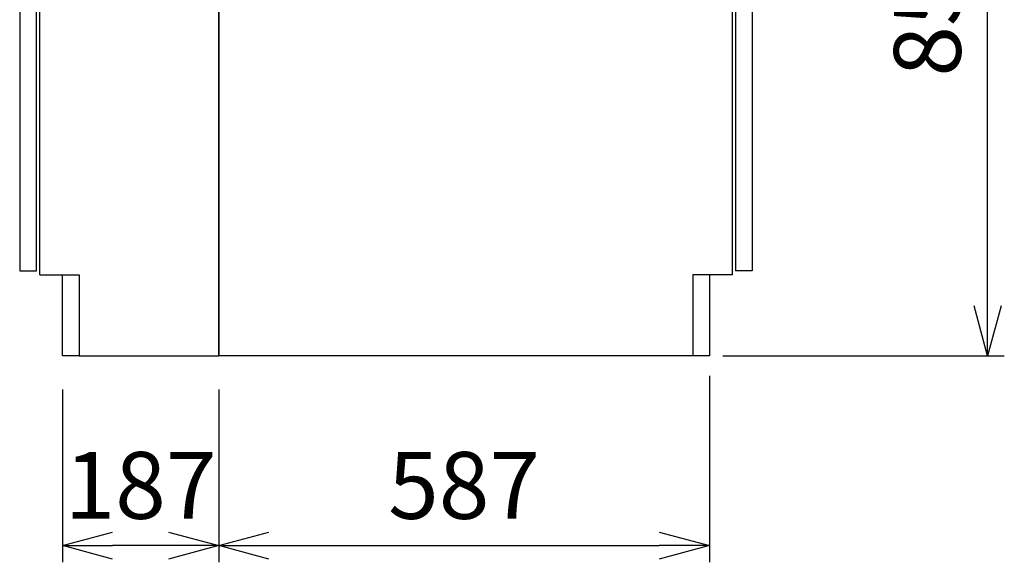
# Model space of a CAD drawing. Extents: x -4482 to 19855, y -3770 to 14367.
# Drawn here: x -688 to 490, y 1203 to 1852 of the extents above; entities that cross this region are included whole.
import ezdxf

# ---------------------------------------------------------------- set-up
doc = ezdxf.new("R2010")
doc.units = 0
doc.header["$LTSCALE"] = 100
doc.header["$MEASUREMENT"] = 0
doc.header["$PDMODE"] = 3
doc.layers.get('0').update_dxf_attribs({"linetype": 'CONTINUOUS'})
doc.layers.get('Defpoints').update_dxf_attribs({"linetype": 'CONTINUOUS'})
for name, color, linetype in [('DIM', 1, 'CONTINUOUS'), ('DIMTEXT', 7, 'CONTINUOUS'), ('THN', 4, 'CONTINUOUS')]:
    doc.layers.add(name, color=color, linetype=linetype)
doc.styles.get("Standard").update_dxf_attribs({"font": 'TXT.shx', "width": 0.7, "bigfont": 'BIGFONT.shx'})
doc.dimstyles.get("Standard").update_dxf_attribs({"dimscale": 40, "dimtxt": 2, "dimasz": 1.5, "dimexe": 0.5, "dimexo": 1, "dimgap": 0.8, "dimtad": 1, "dimdec": 1, "dimdsep": 46, "dimtxsty": 'Standard', "dimblk": 'OPEN30', "dimcen": 0, "dimclrd": 1, "dimclre": 1, "dimclrt": 7, "dimadec": 1, "dimazin": 2, "dimtm": 0.5, "dimtfac": 1, "dimtdec": 1, "dimtmove": 1, "dimatfit": 3, "dimldrblk": 'OPEN30', "dimfxl": 0, "dimtolj": 1, "dimlwd": -1, "dimlwe": -1, "dimarcsym": 0})

# ---------------------------------------------------------------- blocks, each defined once
blk = doc.blocks.new('_Open30')
at = {"color": 0, "linetype": 'ByBlock', "lineweight": -2}
for p, q in [((-1, 0.268), (0, 0)), ((0, 0), (-1, -0.268)), ((0, 0), (-1, 0))]:
    blk.add_line(p, q, dxfattribs=at)
blk = doc.blocks.new('*D176')
at = {"layer": 'Defpoints', "color": 0}
for p in [(169, 2300), (469.6, 2300), (113, 1450)]:
    blk.add_point(p, dxfattribs=at)
at = {"layer": 'DIM', "color": 1}
for p, q in [((209, 2300), (489.6, 2300)), ((469.6, 1510), (469.6, 2240)), ((153, 1450), (489.6, 1450))]:
    blk.add_line(p, q, dxfattribs=at)
at = {"layer": 'DIM', "color": 1, "xscale": 60, "yscale": 60, "zscale": 60}
for p, rotation in [((469.6, 2300), 90), ((469.6, 1450), 270)]:
    blk.add_blockref('_Open30', p, dxfattribs=dict(at, rotation=rotation))
at = {"layer": 'DIM', "color": 7, "insert": (397.6, 1875), "char_height": 80, "attachment_point": 5, "rotation": 90}
blk.add_mtext('\\A1;850', dxfattribs=at)
blk = doc.blocks.new('A$C69EA003C')
for p, q in [((614, 825), (0, 825)), ((0, 825), (614, 825)), ((0, 0), (0, 825)), ((614, 825), (0, 825)), ((0, 825), (0, 0)), ((614, 825), (614, 97)), ((614, 97), (567, 97)), ((567, 97), (567, 0)), ((567, 0), (0, 0))]:
    blk.add_line(p, q)
at = {"linetype": 'Continuous'}
for p, q in [((635.5, 805), (614, 805)), ((637.5, 632), (637.5, 803)), ((637.9, 749.9), (638.3, 749.9)), ((638.3, 749.9), (639.8, 749.7)), ((639.8, 749.7), (646.1, 749.2)), ((646.1, 749.2), (649, 748.9)), ((649, 748.9), (649, 748.9)), ((649, 748.9), (649, 748.9)), ((649, 748.9), (649, 748.9)), ((649, 748.9), (649.9, 748.8)), ((649.9, 748.8), (652.5, 748.6)), ((652.5, 748.6), (654.5, 748.4)), ((653.6, 741.8), (654.8, 742.2)), ((654.5, 748.4), (655.7, 748.3)), ((654.8, 742.2), (655.7, 742.5)), ((655.7, 748.3), (656.1, 748.3)), ((655.7, 742.5), (656.3, 742.8)), ((656, 748.3), (656, 748.3)), ((656, 748.3), (656.1, 748.3)), ((656.1, 748.3), (656.7, 748.1)), ((656.1, 748.3), (656.1, 748.3)), ((656.3, 742.8), (656.7, 743)), ((656.7, 748.1), (656.9, 748)), ((656.7, 743), (656.9, 743)), ((657.5, 743.9), (657.5, 747.1)), ((639.4, 736.2), (649.4, 740.1)), ((649.4, 740.1), (650.9, 740.7)), ((650.9, 740.7), (652.4, 741.3)), ((652.4, 741.3), (653.6, 741.8)), ((643.8, 706.8), (642.1, 706.5)), ((646, 708.2), (645.8, 708)), ((646, 708.2), (645.8, 708)), ((646, 708.2), (646, 708.2)), ((646, 708.2), (646, 708.2)), ((646.9, 708.5), (648.5, 708.5)), ((649.5, 707.5), (649.5, 704.9)), ((642.1, 706.5), (637, 706.5)), ((638.5, 703.5), (644.2, 703.7)), ((644.2, 703.7), (644.7, 703.8)), ((644.7, 703.8), (645.3, 703.8)), ((645.3, 703.8), (645.7, 703.8)), ((645.7, 703.8), (646.1, 703.8)), ((646.1, 703.8), (646.5, 703.8)), ((646.5, 703.8), (646.7, 703.8)), ((646.7, 703.8), (646.9, 703.8)), ((646.9, 703.8), (647.8, 703.9)), ((647.8, 703.9), (648.4, 703.9)), ((648.4, 703.9), (648.5, 703.9)), ((648.5, 703.9), (648.5, 703.9)), ((651.1, 694.3), (639, 694.5)), ((652.7, 694.2), (651.1, 694.3)), ((654.2, 694.2), (652.7, 694.2)), ((655.5, 694.2), (654.2, 694.2)), ((656.6, 694.2), (655.5, 694.2)), ((657.4, 694.2), (656.6, 694.2)), ((658, 694.1), (657.4, 694.2)), ((658.2, 694.1), (658, 694.1)), ((658.2, 694.1), (659.5, 694.1)), ((659, 683), (660.4, 683.3)), ((661, 684), (661, 692.6)), ((638.6, 678.7), (651.4, 681.4)), ((651.4, 681.4), (653.1, 681.8)), ((653.1, 681.8), (654.7, 682.1)), ((654.7, 682.1), (656.2, 682.4)), ((656.2, 682.4), (657.3, 682.6)), ((657.3, 682.6), (658.2, 682.8)), ((658.2, 682.8), (658.8, 683)), ((658.8, 683), (659, 683)), ((637.5, 670.8), (637.5, 670.8)), ((637.5, 667.8), (637.5, 667.8)), ((637.5, 665.5), (637.5, 665.5)), ((637.5, 659), (637.5, 659)), ((637.5, 659), (637.5, 659)), ((637.5, 656.8), (637.5, 656.8)), ((637.5, 656.8), (637.5, 656.8)), ((637.5, 653.8), (637.5, 653.8)), ((637.5, 653.8), (637.5, 653.8)), ((636, 630), (614, 630))]:
    blk.add_line(p, q, dxfattribs=at)
for centre, radius, start, end in [((635.5, 803), 2, 0, 90), ((656.5, 747.1), 1, 0, 69.0567), ((656.5, 743.9), 1, 291.207, 0), ((640.5, 733.4), 3, 140.5223, 180), ((636, 733.7), 2.72, 37.7239, 56.0623), ((640.5, 733.4), 3, 111.2069, 140.5221), ((639.6, 716.2), 10.3, 294.0584, 307.3624), ((646.8, 707.3), 1.17, 85.923, 129.6444), ((648.5, 707.5), 1, 0, 90), ((638, 703), 0.5, 92, 180), ((638.5, 702.5), 1, 92, 180), ((639, 696), 1.5, 180.0005, 268.9995), ((648.5, 704.9), 1, 272, 358.356), ((659.5, 692.6), 1.5, 358.9286, 89), ((660.2, 684.1), 0.8, 282, 357.9333), ((638.8, 677.7), 1, 102, 179), ((638.7, 677.8), 0.926, 157.0811, 178.9645), ((635.5, 632), 2, 270, 0)]:
    blk.add_arc(centre, radius, start, end, dxfattribs=at)
at = {"layer": 'THN'}
for p, q in [((618, 623), (618, 102)), ((638, 623), (618, 623)), ((638, 623), (638, 102)), ((587, 97), (567, 97)), ((587, 97), (587, 0)), ((638, 102), (618, 102)), ((587, 0), (567, 0))]:
    blk.add_line(p, q, dxfattribs=at)
blk = doc.blocks.new('*D244')
at = {"layer": 'Defpoints', "color": 0}
for p in [(137, 1466), (-450, 1450), (137, 1223.1)]:
    blk.add_point(p, dxfattribs=at)
at = {"layer": 'DIM', "color": 1}
for p, q in [((137, 1426), (137, 1203.1)), ((-450, 1410), (-450, 1203.1)), ((-390, 1223.1), (77, 1223.1))]:
    blk.add_line(p, q, dxfattribs=at)
at = {"layer": 'DIM', "color": 1, "xscale": 60, "yscale": 60, "zscale": 60, "rotation": 180}
blk.add_blockref('_Open30', (-450, 1223.1), dxfattribs=at)
at = {"layer": 'DIM', "color": 1, "xscale": 60, "yscale": 60, "zscale": 60}
blk.add_blockref('_Open30', (137, 1223.1), dxfattribs=at)
at = {"layer": 'DIM', "color": 7, "insert": (-156.5, 1295.1), "char_height": 80, "attachment_point": 5}
blk.add_mtext('\\A1;587', dxfattribs=at)
blk = doc.blocks.new('*D245')
at = {"color": 1}
for p, q in [((-637, 1410), (-637, 1203.1)), ((-450, 1410), (-450, 1203.1)), ((-510, 1223.1), (-577, 1223.1))]:
    blk.add_line(p, q, dxfattribs=at)
at = {"layer": 'Defpoints', "color": 0}
for p in [(-637, 1450), (-450, 1450), (-637, 1223.1)]:
    blk.add_point(p, dxfattribs=at)
at = {"color": 1, "xscale": 60, "yscale": 60, "zscale": 60, "rotation": 180}
blk.add_blockref('_Open30', (-637, 1223.1), dxfattribs=at)
at = {"color": 1, "xscale": 60, "yscale": 60, "zscale": 60}
blk.add_blockref('_Open30', (-450, 1223.1), dxfattribs=at)
at = {"color": 7, "insert": (-543.5, 1295.1), "char_height": 80, "attachment_point": 5}
blk.add_mtext('\\A1;187', dxfattribs=at)

msp = doc.modelspace()

# ---------------------------------------------------------------- linework, layer by layer
for p, q in [((-664, 1547), (-664, 2275.02)), ((-450, 2275.02), (-450, 1450)), ((-664, 1547), (-617, 1547)), ((-617, 1450), (-450, 1450))]:
    msp.add_line(p, q)
at = {"layer": 'DIMTEXT'}
msp.add_line((-617, 1547), (-617, 1450), dxfattribs=at)
at = {"layer": 'THN'}
for p, q in [((-688, 2268), (-688, 1552)), ((-668, 1552), (-668, 2268)), ((-688, 1552), (-668, 1552))]:
    msp.add_line(p, q, dxfattribs=at)
msp.add_lwpolyline([(-637, 1450), (-637, 1547), (-617, 1547), (-617, 1450)], close=True, dxfattribs=at)

# ---------------------------------------------------------------- block references
msp.add_blockref('A$C69EA003C', (-450, 1450))

# ---------------------------------------------------------------- dimensions: what is measured, and where the dimension line sits
dim = msp.add_linear_dim(base=(-637, 1223.07), p1=(-450, 1450), p2=(-637, 1450), angle=180, dimstyle='Standard')
dim.commit()
dim.dimension.update_dxf_attribs({"geometry": '*D245', "text_midpoint": (-543.5, 1223.07), "dimtype": 160})
at = {"layer": 'DIM'}
for base, p1, p2, angle, picture, middle in [((469.6, 2300), (113, 1450), (169, 2300), 90, '*D176', (397.6, 1875)), ((137, 1223.07), (-450, 1450), (137, 1466), 180, '*D244', (-156.5, 1295.07))]:
    dim = msp.add_linear_dim(base=base, p1=p1, p2=p2, angle=angle, dimstyle='Standard', dxfattribs=at)
    dim.commit()
    dim.dimension.update_dxf_attribs({"geometry": picture, "text_midpoint": middle})

doc.saveas('drawing.dxf')
